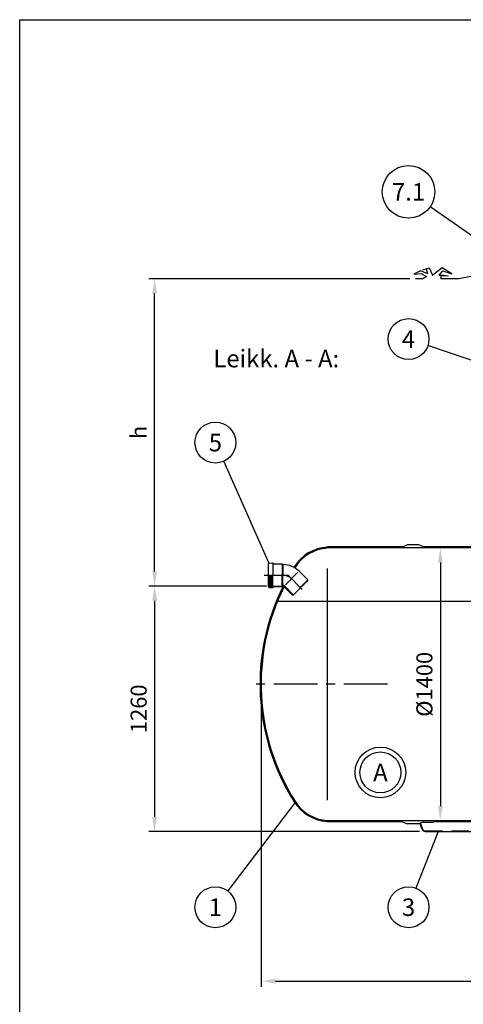
# Model space of a CAD drawing. Units: millimetres. Extents: x 0 to 12603, y -3 to 8910.
# Drawn here: x 0 to 2279, y 3855 to 8910 of the extents above; entities that cross this region are included whole.
import ezdxf
from ezdxf.enums import TextEntityAlignment as Align

# ---------------------------------------------------------------- set-up
doc = ezdxf.new("R2010")
doc.units = ezdxf.units.MM
doc.header["$LTSCALE"] = 180
doc.linetypes.add('CENTER', pattern=[2, 1.25, -0.25, 0.25, -0.25])
doc.linetypes.add('DASHED', pattern=[0.75, 0.5, -0.25])
for name, color, linetype in [('Katko', 6, 'DASHED'), ('Keski', 1, 'CENTER'), ('Mitat', 1, 'Continuous'), ('Teksti', 5, 'Continuous')]:
    doc.layers.add(name, color=color, linetype=linetype)
doc.styles.add('ROMANS', font='ROMANS.SHX')
doc.styles.get("Standard").update_dxf_attribs({"font": 'arial.ttf'})
doc.dimstyles.new('ISO-25', dxfattribs={"dimtxt": 2.5, "dimasz": 2.5, "dimexe": 1.25, "dimexo": 0.625, "dimtad": 1, "dimtxsty": 'Standard', "dimcen": 2.5, "dimadec": 0, "dimazin": 0, "dimtfac": 1, "dimtmove": 0, "dimatfit": 3, "dimfxl": 1, "dimarcsym": 0})

# ---------------------------------------------------------------- blocks, each defined once
blk = doc.blocks.new('*D3')
at = {"layer": 'Defpoints', "color": 0, "transparency": 16777216}
for p in [(1240.2, 5497.8), (4540.2, 5497.8), (4540.2, 3974.1)]:
    blk.add_point(p, dxfattribs=at)
at = {"layer": 'Mitat', "color": 0, "lineweight": -2, "transparency": 16777216}
for p, q in [((1240.2, 5467.8), (1240.2, 3944.1)), ((4540.2, 5467.8), (4540.2, 3944.1)), ((1315.2, 3974.1), (4465.2, 3974.1))]:
    blk.add_line(p, q, dxfattribs=at)
at = {"layer": 'Mitat', "color": 0, "transparency": 16777216}
for points in [[(1315.2, 3986.6), (1315.2, 3961.6), (1240.2, 3974.1)], [(4465.2, 3986.6), (4465.2, 3961.6), (4540.2, 3974.1)]]:
    blk.add_solid(points, dxfattribs=at)
at = {"layer": 'Mitat', "color": 0, "transparency": 16777216, "insert": (2890.2, 4045.4), "char_height": 82.5, "attachment_point": 5, "style": 'ROMANS'}
blk.add_mtext('3300', dxfattribs=at)
blk = doc.blocks.new('*D4')
at = {"layer": 'Defpoints', "color": 0, "transparency": 16777216}
for p in [(1298.9, 6002.3), (693.2, 4742.3), (2083.6, 4742.3)]:
    blk.add_point(p, dxfattribs=at)
at = {"layer": 'Mitat', "color": 0, "lineweight": -2, "transparency": 16777216}
for p, q in [((1268.9, 6002.3), (663.2, 6002.3)), ((693.2, 5927.3), (693.2, 4817.3)), ((2053.6, 4742.3), (663.2, 4742.3))]:
    blk.add_line(p, q, dxfattribs=at)
at = {"layer": 'Mitat', "color": 0, "transparency": 16777216}
for points in [[(680.7, 5927.3), (705.7, 5927.3), (693.2, 6002.3)], [(680.7, 4817.3), (705.7, 4817.3), (693.2, 4742.3)]]:
    blk.add_solid(points, dxfattribs=at)
at = {"layer": 'Mitat', "color": 0, "transparency": 16777216, "insert": (622, 5372.3), "char_height": 82.5, "attachment_point": 5, "rotation": 90, "style": 'ROMANS'}
blk.add_mtext('1260', dxfattribs=at)
blk = doc.blocks.new('*D6')
at = {"layer": 'Defpoints', "color": 0, "transparency": 16777216}
for p in [(693.2, 7579), (2034.2, 7579), (1268.9, 6002.3)]:
    blk.add_point(p, dxfattribs=at)
at = {"layer": 'Mitat', "color": 0, "lineweight": -2, "transparency": 16777216}
for p, q in [((2004.2, 7579), (663.2, 7579)), ((693.2, 6077.3), (693.2, 7504)), ((1238.9, 6002.3), (663.2, 6002.3))]:
    blk.add_line(p, q, dxfattribs=at)
at = {"layer": 'Mitat', "color": 0, "transparency": 16777216}
for points in [[(680.7, 7504), (705.7, 7504), (693.2, 7579)], [(680.7, 6077.3), (705.7, 6077.3), (693.2, 6002.3)]]:
    blk.add_solid(points, dxfattribs=at)
at = {"layer": 'Mitat', "color": 0, "transparency": 16777216, "insert": (622, 6790.7), "char_height": 82.5, "attachment_point": 5, "rotation": 90, "style": 'ROMANS'}
blk.add_mtext('h', dxfattribs=at)
blk = doc.blocks.new('*D7')
at = {"layer": 'Defpoints', "color": 0, "transparency": 16777216}
for p in [(2161.3, 6197.8), (2161.3, 4797.8), (2161.3, 4797.8)]:
    blk.add_point(p, dxfattribs=at)
at = {"layer": 'Mitat', "color": 0, "lineweight": -2, "transparency": 16777216}
blk.add_line((2161.3, 6122.8), (2161.3, 4872.8), dxfattribs=at)
at = {"layer": 'Mitat', "color": 0, "transparency": 16777216}
for points in [[(2148.8, 6122.8), (2173.8, 6122.8), (2161.3, 6197.8)], [(2148.8, 4872.8), (2173.8, 4872.8), (2161.3, 4797.8)]]:
    blk.add_solid(points, dxfattribs=at)
at = {"layer": 'Mitat', "color": 0, "transparency": 16777216, "insert": (2090.1, 5497.8), "char_height": 82.5, "attachment_point": 5, "rotation": 90, "style": 'ROMANS'}
blk.add_mtext('%%c1400', dxfattribs=at)

msp = doc.modelspace()

# ---------------------------------------------------------------- linework, layer by layer
for p, q in [((2379.8, 7603.6), (2256.2, 7579)), ((2071.7, 7579), (2034.2, 7579)), ((2256.2, 7579), (2163.2, 7579)), ((1966.2, 6203.3), (1580.2, 6203.3)), ((1580.2, 6203.3), (1580.2, 6202.7)), ((2535.2, 6197.8), (1580.2, 6197.8)), ((1580.2, 6197.8), (1580.2, 6197.2)), ((1966.2, 6203.3), (1990.2, 6213.3)), ((2050.2, 6213.3), (1990.2, 6213.3)), ((2074.2, 6203.3), (2050.2, 6213.3)), ((2535.2, 6203.3), (2074.2, 6203.3)), ((1298.6, 6119.8), (1281.4, 6118.9)), ((1298.6, 6119.8), (1298.6, 6119.6)), ((1298.6, 6119.6), (1299.1, 6119.6)), ((1302.1, 6119.8), (1299.1, 6119.8)), ((1299.1, 6119.6), (1299.1, 6119.8)), ((1302.1, 6057.3), (1302.1, 6119.8)), ((1279.1, 5998.1), (1279.1, 6116.5)), ((1349.1, 6115.5), (1302.1, 6115.5)), ((1349.1, 6115.5), (1351.8, 6112.3)), ((1354.1, 6112.3), (1351.8, 6112.3)), ((1480, 6034), (1435.4, 6078.6)), ((1281.5, 6057.3), (1281.5, 6000.6)), ((1281.9, 6000.6), (1281.9, 6057.3)), ((1285.5, 6003.4), (1285.5, 6057.3)), ((1285.9, 6002.7), (1285.9, 6057.3)), ((1289.5, 6005.5), (1289.5, 6057.3)), ((1289.8, 6004.8), (1289.8, 6057.3)), ((1293.4, 6007.6), (1293.4, 6057.3)), ((1295.4, 6004), (1295.4, 6057.3)), ((1298.9, 6057.3), (1298.9, 6002.3)), ((1405.5, 5955.4), (1480.9, 6030.7)), ((1480.9, 6030.7), (1480, 6034)), ((1279.1, 5997.9), (1281.3, 5995.7)), ((1281.4, 5995.7), (1298.6, 5994.8)), ((1298.9, 6000.6), (1281.5, 6000.6)), ((1281.9, 6000.6), (1285.5, 6003.4)), ((1287.8, 6000.6), (1281.9, 6000.6)), ((1285.5, 6003.4), (1285.9, 6002.7)), ((1285.9, 6002.7), (1289.5, 6005.5)), ((1291.4, 6001.8), (1287.8, 6000.6)), ((1289.5, 6005.5), (1289.8, 6004.8)), ((1289.8, 6004.8), (1293.4, 6007.6)), ((1295.4, 6004), (1291.1, 6002.5)), ((1291.1, 6002.5), (1291.4, 6001.8)), ((1291.4, 6001.8), (1291.4, 6002.6)), ((1293.4, 6007.6), (1293.4, 6005.2)), ((1293.4, 6005.2), (1295.4, 6004)), ((1299.1, 5995), (1298.6, 5995)), ((1298.6, 5995), (1298.6, 5994.8)), ((1298.9, 6002.3), (1347.6, 6002.3)), ((1298.9, 6002.3), (1298.9, 6000.6)), ((1299.1, 5994.8), (1299.1, 5995)), ((1299.1, 5994.8), (1302.1, 5994.8)), ((1349.1, 5999.1), (1302.1, 5999.1)), ((1302.1, 5994.8), (1302.1, 5999.1)), ((1347.6, 6002.3), (1350.3, 6005.5)), ((1349.1, 5999.1), (1351.8, 6002.3)), ((1354.1, 6005.5), (1350.3, 6005.5)), ((1354.1, 6002.3), (1351.8, 6002.3)), ((1402.2, 5956.2), (1357.6, 6000.8)), ((1406.6, 5956.4), (1359.9, 6003.1)), ((1405.5, 5955.4), (1402.2, 5956.2)), ((1580.2, 4798.4), (1580.2, 4797.8)), ((4260.2, 4797.8), (1580.2, 4797.8)), ((1580.2, 4792.9), (1580.2, 4792.3)), ((1966.2, 4792.3), (1580.2, 4792.3)), ((1966.2, 4792.3), (1990.2, 4782.3)), ((2050.2, 4782.3), (1990.2, 4782.3)), ((2074.2, 4792.3), (2050.2, 4782.3)), ((2066.3, 4755.2), (2057.4, 4785.3)), ((2075.2, 4792.3), (2074.2, 4792.3)), ((2075.2, 4788.3), (2075.2, 4792.3)), ((2125.2, 4788.3), (2075.2, 4788.3)), ((2515.2, 4792.3), (2125.2, 4792.3)), ((2125.2, 4788.3), (2125.2, 4792.3)), ((2083.6, 4742.3), (2556.8, 4742.3))]:
    msp.add_line(p, q)
for points in [[(2097.1, 7605.3), (2090.1, 7630), (2071.2, 7625.2), (2103.2, 7636.9), (2121, 7598.7), (2123.5, 7598.6)], [(2155.7, 7598.1), (2173.9, 7620.8), (2219.8, 7604.8), (2171, 7635.7), (2123.5, 7598.6)], [(2097.1, 7605.3), (2059.2, 7621.2), (2025.1, 7603.8), (2062, 7607.7), (2090.5, 7591.5)], [(2090.5, 7591.5), (2071.7, 7579)], [(2155.7, 7598.1), (2177.7, 7597.7), (2201.5, 7594.7), (2163, 7593.4), (2163.2, 7579)]]:
    msp.add_lwpolyline(points)
for centre, radius, start, end in [((1596.1, 5982.8), 220.5, 94.1434, 147.5942), ((1596.1, 5982.8), 215, 94.2496, 147.5942), ((1281.5, 6116.5), 2.45, 92.9899, 180), ((1354.1, 5997.3), 115, 45, 90), ((2360.2, 5497.8), 1125.5, 147.5942, 147.7353), ((2360.2, 5497.8), 1120, 147.5942, 147.7221), ((2360.2, 5497.8), 1125.5, 153.3688, 212.4058), ((2360.2, 5497.8), 1120, 153.3833, 212.4058), ((1281.5, 5998.1), 2.45, 90, 267.0101), ((1354.1, 5997.3), 8.2, 45, 90), ((1354.1, 5997.3), 5, 45, 90), ((1596.1, 5012.8), 220.5, 212.4058, 265.8566), ((1596.1, 5012.8), 215, 212.4058, 265.7504), ((2083.6, 4760.3), 18, 196.6084, 270)]:
    msp.add_arc(centre, radius, start, end)
at = {"layer": 'Katko'}
for p, q in [((2069.2, 4756), (2060.1, 4786.5)), ((2083.6, 4745.3), (2556.8, 4745.3))]:
    msp.add_line(p, q, dxfattribs=at)
msp.add_arc((2083.6, 4760.3), 15, 196.6084, 270, dxfattribs=at)
at = {"layer": 'Keski'}
for p, q in [((1378.9, 6057.3), (1255.5, 6057.3)), ((1451.1, 5985.1), (1378.8, 6057.4)), ((1890.1, 5497.8), (1180.2, 5497.8))]:
    msp.add_line(p, q, dxfattribs=at)
msp.add_arc((1354.1, 5997.3), 60, 45, 90, dxfattribs=at)
at = {"layer": 'Mitat'}
for p, q in [((1349.1, 6115.5), (1349.1, 6057.3)), ((1351.8, 6112.3), (1351.8, 6057.3)), ((1365, 6008.2), (1428, 6071.2)), ((1580.2, 6092.6), (1580.2, 4903)), ((1347.6, 6057.3), (1347.6, 6002.3)), ((1350.3, 6057.3), (1350.3, 6005.5)), ((1480, 6034), (1441.1, 5995.1))]:
    msp.add_line(p, q, dxfattribs=at)
at = {"layer": 'Teksti'}
for p, q in [((2520.9, 7663.7), (2109, 7949.2)), ((2487.9, 7103.8), (2097.4, 7236.5)), ((1281.4, 6118.9), (1048.2, 6643)), ((2904.2, 5922.3), (1323.7, 5922.3)), ((1412.9, 4890.1), (1069, 4437.1)), ((2149.6, 4742.3), (2036.1, 4451.3))]:
    msp.add_line(p, q, dxfattribs=at)
msp.add_lwpolyline([(0, 0), (0, 8910), (12600, 8910), (12600, 0), (0, 0)], dxfattribs=at)
for centre, radius in [((1998, 8026.1), 135), ((1998, 7270.3), 105), ((1005.5, 6738.9), 105), ((1853.4, 5045.6), 130), ((1853.4, 5045.6), 105), ((1005.5, 4353.4), 105), ((1998, 4353.4), 105)]:
    msp.add_circle(centre, radius, dxfattribs=at)

# ---------------------------------------------------------------- texts
at = {"layer": 'Teksti', "style": 'ROMANS'}
for s, p in [('7.1', (1998, 8026.1)), ('4', (1998, 7270.3)), ('5', (1005.5, 6738.9)), ('A', (1853.4, 5045.6)), ('1', (1005.5, 4353.4)), ('3', (1998, 4353.4))]:
    msp.add_text(s, height=90, dxfattribs=at).set_placement(p, align=Align.MIDDLE_CENTER)
msp.add_text('%%ULeikk. A - A:', height=90, dxfattribs=at).set_placement((995.1, 7125.2))

# ---------------------------------------------------------------- dimensions: what is measured, and where the dimension line sits
at = {"layer": 'Mitat'}
for base, p1, p2, text, picture, middle in [((693.2, 7579), (1268.9, 6002.3), (2034.2, 7579), 'h', '*D6', (622, 6790.7)), ((2161.3, 4797.8), (2161.3, 6197.8), (2161.3, 4797.8), '%%c1400', '*D7', (2090.1, 5497.8))]:
    dim = msp.add_linear_dim(base=base, p1=p1, p2=p2, angle=90, text=text, dimstyle='ISO-25', override={"dimscale": 30, "dimtxt": 2.75, "dimexe": 1, "dimexo": 1, "dimgap": 1, "dimdec": 0, "dimtxsty": 'ROMANS', "dimtdec": 0}, dxfattribs=at)
    dim.commit()
    dim.dimension.update_dxf_attribs({"geometry": picture, "text_midpoint": middle})
dim = msp.add_linear_dim(base=(693.2, 4742.3), p1=(1298.9, 6002.3), p2=(2083.6, 4742.3), angle=90, dimstyle='ISO-25', override={"dimscale": 30, "dimtxt": 2.75, "dimexe": 1, "dimexo": 1, "dimgap": 1, "dimdec": 0, "dimtxsty": 'ROMANS', "dimtdec": 0}, dxfattribs=at)
dim.commit()
dim.dimension.update_dxf_attribs({"geometry": '*D4', "text_midpoint": (622, 5372.3)})
dim = msp.add_linear_dim(base=(4540.2, 3974.1), p1=(1240.2, 5497.8), p2=(4540.2, 5497.8), dimstyle='ISO-25', override={"dimscale": 30, "dimtxt": 2.75, "dimexe": 1, "dimexo": 1, "dimgap": 1, "dimdec": 0, "dimtxsty": 'ROMANS', "dimtdec": 0}, dxfattribs=at)
dim.commit()
dim.dimension.update_dxf_attribs({"geometry": '*D3', "text_midpoint": (2890.2, 4045.4)})

doc.saveas('drawing.dxf')
